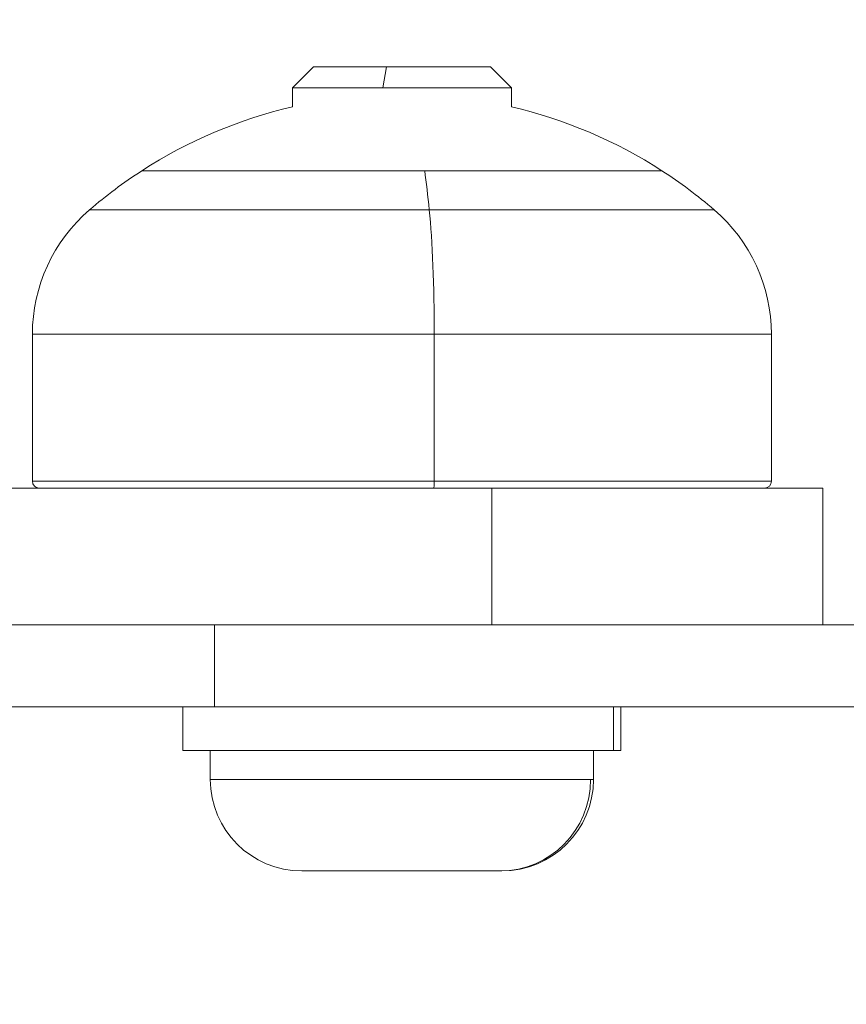
# Model space of a CAD drawing. Units: inches. Extents: x 6415 to 8813, y -494 to 3538.
# Drawn here: x 7013 to 7043, y -386 to -350 of the extents above; entities that cross this region are included whole.
import ezdxf

# ---------------------------------------------------------------- set-up
doc = ezdxf.new("R2010")
doc.units = ezdxf.units.IN
doc.header["$MEASUREMENT"] = 0
doc.styles.get("Standard").update_dxf_attribs({"font": 'arial.ttf'})
doc.dimstyles.get("Standard").update_dxf_attribs({"dimtxt": 0.18, "dimasz": 0.18, "dimexe": 0.18, "dimexo": 0.0625, "dimgap": 0.09, "dimtad": 0, "dimtih": 1, "dimtoh": 1, "dimdec": 4, "dimzin": 0, "dimdsep": 46, "dimtxsty": 'Standard', "dimcen": 0.09, "dimadec": 0, "dimazin": 0, "dimtfac": 1, "dimtdec": 4, "dimtofl": 0, "dimtmove": 0, "dimatfit": 3, "dimfxl": 1, "dimtolj": 1, "dimtzin": 0, "dimarcsym": 0})

# ---------------------------------------------------------------- blocks, each defined once
blk = doc.blocks.new('A$Cbf4944d2')
at = {"color": 0, "linetype": 'Continuous', "lineweight": 0}
for p, q in [((-1622.64, 808.87), (-1623.407, 808.103)), ((-1622.64, 808.87), (-1619.967, 808.87)), ((-1619.967, 808.87), (-1620.1, 808.103)), ((-1619.967, 808.87), (-1616.174, 808.87)), ((-1616.174, 808.87), (-1615.407, 808.103)), ((-1620.1, 808.103), (-1623.407, 808.103)), ((-1623.407, 807.407), (-1623.407, 808.103)), ((-1615.407, 808.103), (-1620.1, 808.103)), ((-1615.407, 807.407), (-1615.407, 808.103)), ((-1609.907, 805.067), (-1628.907, 805.067)), ((-1618.574, 805.067), (-1628.907, 805.067)), ((-1609.907, 805.067), (-1618.574, 805.067)), ((-1630.815, 803.641), (-1618.407, 803.641)), ((-1618.407, 803.641), (-1607.999, 803.641)), ((-1618.224, 799.091), (-1632.904, 799.091)), ((-1632.904, 793.72), (-1632.904, 799.091)), ((-1605.911, 799.091), (-1618.224, 799.091)), ((-1618.224, 799.091), (-1618.224, 793.72)), ((-1605.911, 793.72), (-1605.911, 799.091)), ((-1632.904, 793.72), (-1618.224, 793.72)), ((-1618.224, 793.72), (-1605.911, 793.72)), ((-1616.127, 793.47), (-1638.119, 793.47)), ((-1616.127, 793.47), (-1604.031, 793.47)), ((-1616.127, 793.47), (-1616.127, 788.47)), ((-1604.031, 793.47), (-1604.031, 788.47)), ((-1626.248, 788.47), (-1638.119, 788.47)), ((-1626.248, 788.47), (-1626.248, 785.47)), ((-1626.248, 788.47), (-1541.738, 788.47)), ((-1626.248, 785.47), (-1638.356, 785.47)), ((-1627.407, 785.47), (-1627.407, 783.87)), ((-1626.248, 785.47), (-1541.738, 785.47)), ((-1611.681, 783.87), (-1611.681, 785.47)), ((-1611.407, 785.47), (-1611.407, 783.87)), ((-1611.681, 783.87), (-1627.407, 783.87)), ((-1626.407, 782.82), (-1626.407, 783.87)), ((-1612.407, 782.82), (-1612.407, 783.87)), ((-1611.407, 783.87), (-1611.681, 783.87)), ((-1626.407, 782.82), (-1612.513, 782.82)), ((-1612.513, 782.82), (-1612.407, 782.82)), ((-1615.812, 779.47), (-1623.057, 779.47)), ((-1615.757, 779.47), (-1615.812, 779.47))]:
    blk.add_line(p, q, dxfattribs=at)
for centre, radius, start, end in [((-1619.407, 790.37), 17.5, 103.213, 122.8783), ((-1619.407, 790.37), 17.5, 57.1217, 76.787), ((-1619.407, 790.37), 17.5, 122.8783, 130.6838), ((-1619.407, 790.37), 17.5, 49.3162, 57.1217), ((-1626.904, 799.091), 6, 130.6838, 180), ((-1611.911, 799.091), 6, 0, 49.3162), ((-1632.654, 793.72), 0.25, 180, 270), ((-1606.161, 793.72), 0.25, 270, 0), ((-1623.057, 782.82), 3.35, 180, 270), ((-1615.757, 782.82), 3.35, 270, 0)]:
    blk.add_arc(centre, radius, start, end, dxfattribs=at)
at = {"color": 0, "linetype": 'Continuous', "lineweight": 0, "extrusion": (0, 0, -1)}
for centre, major_axis, ratio, start_param, end_param in [((-1619.407, 790.37), (0, -17.5), 0.087694, -2.567757, -2.431526), ((-1618.75, 799.091), (0, -6), 0.087694, -2.431526, -1.570796), ((-1618.246, 793.72), (0, -0.25), 0.087694, -1.570796, 0), ((-1615.812, 782.82), (0, -3.35), 0.984901, -1.570796, 0)]:
    blk.add_ellipse(centre, major_axis=major_axis, ratio=ratio, start_param=start_param, end_param=end_param, dxfattribs=at)
blk = doc.blocks.new('*D23')
at = {"color": 0, "lineweight": -2, "transparency": 16777216}
for p, q in [((6832.292, -105.353), (6832.292, -45.173)), ((6892.292, -45.353), (7607.967, -45.353)), ((7667.967, -105.353), (7667.967, -45.173))]:
    blk.add_line(p, q, dxfattribs=at)
at = {"color": 0, "transparency": 16777216}
for points in [[(6892.292, -35.353), (6892.292, -55.353), (6832.292, -45.353)], [(7607.967, -35.353), (7607.967, -55.353), (7667.967, -45.353)]]:
    blk.add_solid(points, dxfattribs=at)
at = {"layer": 'Defpoints', "color": 0, "transparency": 16777216}
for p in [(7667.967, -45.353), (7667.967, -369.386), (6832.292, -406.899)]:
    blk.add_point(p, dxfattribs=at)
at = {"color": 0, "transparency": 16777216, "insert": (7250.13, 50.916), "char_height": 120, "attachment_point": 5}
blk.add_mtext('\\A1;85', dxfattribs=at)

msp = doc.modelspace()

# ---------------------------------------------------------------- block references
msp.add_blockref('A$Cbf4944d2', (8646.14883, -1160.35531))

# ---------------------------------------------------------------- dimensions: what is measured, and where the dimension line sits
dim = msp.add_linear_dim(base=(7667.96742, -45.35289), p1=(6832.29158, -406.89868), p2=(7667.96742, -369.38562), text='85', dimstyle='Standard', override={"dimtxt": 120, "dimasz": 60, "dimgap": 35, "dimtad": 2, "dimtih": 0, "dimtoh": 0, "dimfxl": 60, "dimfxlon": 1})
dim.commit()
dim.dimension.update_dxf_attribs({"geometry": '*D23', "text_midpoint": (7250.1295, -45.35289), "dimtype": 160})

doc.saveas('drawing.dxf')
